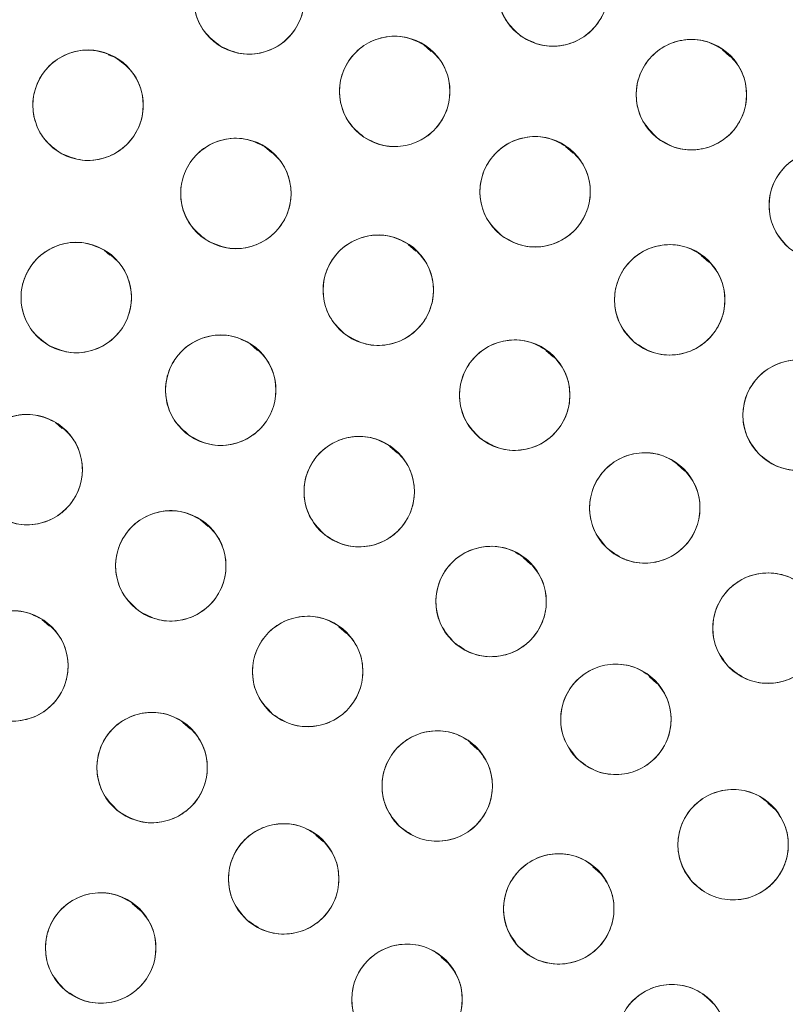
# Model space of a CAD drawing. Units: inches. Extents: x 3 to 209, y 0 to 131.
# Drawn here: x 97 to 98, y 113 to 114 of the extents above; entities that cross this region are included whole.
import ezdxf

# ---------------------------------------------------------------- set-up
doc = ezdxf.new("R2010")
doc.units = ezdxf.units.IN
doc.header["$MEASUREMENT"] = 0
doc.layers.add('TEXT', color=7, linetype='Continuous')
doc.styles.add('SLDTEXTSTYLE0', font='TXT', dxfattribs={"width": 0.75})
doc.dimstyles.new('SLDDIMSTYLE2', dxfattribs={"dimtxt": 1.25, "dimasz": 1.25, "dimexe": 0, "dimexo": 0.0625, "dimgap": 0.3125, "dimtad": 0, "dimrnd": 1e-09, "dimzin": 12, "dimdsep": 46, "dimlunit": 5, "dimtxsty": 'SLDTEXTSTYLE0', "dimsah": 1, "dimcen": 0.09, "dimadec": 0, "dimazin": 3, "dimtfac": 1, "dimtofl": 0, "dimtmove": 0, "dimatfit": 3, "dimfxl": 1, "dimfrac": 2, "dimtolj": 1, "dimtzin": 12, "dimarcsym": 0})

# ---------------------------------------------------------------- blocks, each defined once
blk = doc.blocks.new('_D_7')
at = {"layer": 'TEXT'}
for p, q in [((95.4791, 112.0794), (95.4791, 131.4826)), ((123.3884, 112.0988), (123.3884, 131.4826)), ((95.4791, 130.4826), (107.5777, 130.4826)), ((123.3884, 130.4826), (113.3856, 130.4826))]:
    blk.add_line(p, q, dxfattribs=at)
for points in [[(95.4791, 130.4826), (96.7291, 130.2903), (96.7291, 130.6749)], [(123.3884, 130.4826), (122.1384, 130.6749), (122.1384, 130.2903)]]:
    blk.add_solid(points, dxfattribs=at)
at = {"layer": 'TEXT', "insert": (107.5777, 131.1009), "char_height": 1.25, "attachment_point": 1, "style": 'SLDTEXTSTYLE0'}
blk.add_mtext('28 1/16', dxfattribs=at)

msp = doc.modelspace()

# ---------------------------------------------------------------- linework, layer by layer
at = {"color": 7, "linetype": 'Continuous', "lineweight": 15}
for p, q in [((97.5013186, 114.0631117), (97.4928126, 114.0705687)), ((97.1408847, 114.0562577), (97.1324553, 114.0592001)), ((97.8420598, 114.0574724), (97.8332311, 114.0652125)), ((97.3192534, 113.9472892), (97.3109193, 113.9545957)), ((97.6631787, 113.9470733), (97.6543911, 113.9547773)), ((97.1346917, 113.8305664), (97.1280454, 113.8363931)), ((97.4835472, 113.8352574), (97.4748318, 113.8428983)), ((97.8182252, 113.8224799), (97.8093585, 113.8302535)), ((97.3030516, 113.7217792), (97.2944667, 113.7293054)), ((97.6408448, 113.7140845), (97.6319942, 113.721844)), ((97.0802722, 113.6327356), (97.0724503, 113.6395928)), ((97.4628108, 113.6044404), (97.4539913, 113.6121723)), ((97.7907748, 113.5840385), (97.7818758, 113.5918402)), ((97.2467053, 113.5206746), (97.2380001, 113.5283062)), ((97.6149288, 113.4776214), (97.6061057, 113.4853565)), ((97.0656037, 113.4072104), (97.0570707, 113.4146912)), ((97.4047048, 113.3985499), (97.3958483, 113.4063142)), ((97.7588488, 113.3417852), (97.7500166, 113.3495284)), ((97.2265236, 113.2894102), (97.2176991, 113.2971468)), ((97.5542122, 113.2663394), (97.5453231, 113.2741326)), ((97.8941487, 113.1973387), (97.8855758, 113.2048545)), ((97.3785292, 113.160776), (97.3696551, 113.1685558)), ((97.694582, 113.1246141), (97.6858501, 113.1322693)), ((97.1687197, 113.0827226), (97.1598793, 113.0904731)), ((97.5210368, 113.0217954), (97.512447, 113.0293259))]:
    msp.add_line(p, q, dxfattribs=at)
for centre, radius in [((95.467574, 111.0673855), 5.25), ((95.479141, 111.0793541), 5.1800274), ((95.479141, 111.0793541), 5.0787402), ((95.479141, 111.0793541), 4.8425197), ((97.6401061, 114.1320591), 0.0629921), ((97.293278, 114.1230249), 0.0629921), ((97.4596256, 114.0175008), 0.0629921), ((97.7982021, 114.0137592), 0.0629921), ((97.1096452, 114.001721), 0.0629921), ((97.2783416, 113.9009936), 0.0629921), ((97.6198516, 113.902895), 0.0629921), ((97.9498346, 113.8872806), 0.0629921), ((97.0961734, 113.7821723), 0.0629921), ((97.4408358, 113.7905394), 0.0629921), ((97.7734608, 113.7795618), 0.0629921), ((97.2610786, 113.6764136), 0.0629921), ((97.5965676, 113.6707392), 0.0629921), ((97.9199784, 113.6478824), 0.0629921), ((97.0401419, 113.5857546), 0.0629921), ((97.4190899, 113.5606074), 0.0629921), ((97.7450002, 113.542006), 0.0629921), ((97.2040651, 113.4758941), 0.0629921), ((97.5695959, 113.4352018), 0.0629921), ((97.8856219, 113.4047835), 0.0629921), ((97.0238469, 113.3616553), 0.0629921), ((97.3602844, 113.3553301), 0.0629921), ((97.7120143, 113.3006818), 0.0629921), ((97.1827287, 113.2456422), 0.0629921), ((97.508102, 113.2246011), 0.0629921), ((97.8457941, 113.1575679), 0.0629921), ((97.3329294, 113.1185902), 0.0629921), ((97.6468578, 113.0842908), 0.0629921), ((97.1240699, 113.0397041), 0.0629921), ((97.4736836, 112.9811467), 0.0629921), ((97.775932, 112.9350261), 0.0629921)]:
    msp.add_circle(centre, radius, dxfattribs=at)
for radius, start, end in [(5.019685, 61.130172, 148.869828), (4.9606299, 61.130172, 148.869828), (4.9606299, 61.1368956, 148.8631044)]:
    msp.add_arc((95.479141, 111.0793541), radius, start, end, dxfattribs=at)
for points, knots in [([(99.8774589, 108.539984), (99.9564959, 108.6862948), (100.1143199, 108.9784536), (100.295289, 109.4438621), (100.4332117, 109.9235802), (100.5224224, 110.4154148), (100.5632092, 110.9124529), (100.5554712, 111.4104878), (100.4982519, 111.9064018), (100.3925785, 112.3963548), (100.2389372, 112.8746589), (100.0386821, 113.3349895), (99.7944815, 113.7727681), (99.5088392, 114.1839723), (99.1845449, 114.5645554), (98.8249868, 114.9110212), (98.4337067, 115.2202325), (98.0144509, 115.4893668), (97.5712457, 115.7160755), (97.1082431, 115.8982585), (96.629809, 116.0343416), (96.1403592, 116.1230561), (95.6444233, 116.1634737), (95.1465978, 116.1553313), (94.651269, 116.098548), (94.1633887, 115.9930232), (93.6888065, 115.8405921), (93.2325017, 115.6434292), (92.7982288, 115.4023162), (92.3882269, 115.1193603), (92.0061466, 114.7965079), (91.6582271, 114.4367127), (91.3439211, 114.0456071), (91.1686781, 113.7612717), (91.0808224, 113.6187241)], [0, 0, 0, 0, 0.031254771, 0.062410676, 0.093701953, 0.125028183, 0.156269477, 0.187366035, 0.218567874, 0.250018574, 0.281496127, 0.312909876, 0.344291132, 0.375636375, 0.406936027, 0.438191646, 0.469408413, 0.500593443, 0.53175477, 0.562899876, 0.594034872, 0.625169446, 0.65631642, 0.687480798, 0.71867506, 0.749947121, 0.781221422, 0.812288869, 0.843298377, 0.874503298, 0.90585054, 0.93722492, 0.96852859, 1, 1, 1, 1]), ([(97.9032622, 115.4749058), (97.7601687, 115.5486868), (97.4746832, 115.6958872), (97.0223492, 115.8634419), (96.5581218, 115.9896932), (96.0837272, 116.0702), (95.6043176, 116.1051306), (95.1240427, 116.0941175), (94.6471694, 116.0373559), (94.1779732, 115.9353777), (93.7206483, 115.7890955), (93.2792832, 115.5998157), (92.8578466, 115.3692157), (92.4601304, 115.0992608), (92.0895464, 114.792342), (91.7506398, 114.4508914), (91.4426847, 114.0796176), (91.2690466, 113.8093958), (91.1820142, 113.6739529)], [0, 0, 0, 0, 0.062798911, 0.125290032, 0.187865577, 0.250376548, 0.312814931, 0.375229009, 0.437621475, 0.49999997, 0.562378554, 0.624770995, 0.687185024, 0.749623464, 0.812134464, 0.874709912, 0.937201023, 1, 1, 1, 1]), ([(97.603711, 114.0806452), (97.5974126, 114.0863209), (97.5850049, 114.0975019), (97.5765127, 114.1215431), (97.5770368, 114.1463063), (97.587216, 114.1689809), (97.6050369, 114.1863858), (97.6282655, 114.1954654), (97.6540494, 114.1956076), (97.6689264, 114.1875672), (97.6765014, 114.1834732)], [0, 0, 0, 0, 0.127635105, 0.251436061, 0.374984475, 0.497824931, 0.621060806, 0.745468927, 0.87039845, 1, 1, 1, 1]), ([(97.2610268, 114.0689152), (97.2542884, 114.0741085), (97.2410775, 114.0842901), (97.2307018, 114.1075245), (97.2292626, 114.1322911), (97.2377422, 114.1558189), (97.2542688, 114.174652), (97.2768255, 114.1853575), (97.3023905, 114.1874782), (97.3177502, 114.1806121), (97.3255295, 114.1771346)], [0, 0, 0, 0, 0.128083226, 0.25111172, 0.374424332, 0.498690301, 0.622967569, 0.746813388, 0.871767156, 1, 1, 1, 1]), ([(97.6765014, 114.1834732), (97.6828117, 114.1777673), (97.6951832, 114.1665808), (97.7037053, 114.1426045), (97.7031975, 114.1178013), (97.6928992, 114.095011), (97.6749464, 114.0775321), (97.6516198, 114.0686284), (97.6259674, 114.0685189), (97.6111936, 114.0765683), (97.603711, 114.0806452)], [0, 0, 0, 0, 0.128083387, 0.25111222, 0.374425309, 0.498691059, 0.622968725, 0.746814284, 0.871767599, 1, 1, 1, 1]), ([(97.3255295, 114.1771346), (97.3322678, 114.1719413), (97.3454785, 114.1617596), (97.3558542, 114.1385253), (97.3572934, 114.1137587), (97.3488138, 114.0902309), (97.3322872, 114.0713978), (97.3097305, 114.0606923), (97.2841656, 114.0585716), (97.268806, 114.0654377), (97.2610268, 114.0689152)], [0, 0, 0, 0, 0.128082446, 0.251111249, 0.374424171, 0.498690451, 0.622968032, 0.746814161, 0.871768242, 1, 1, 1, 1]), ([(97.4244172, 113.9652671), (97.4179778, 113.9708269), (97.4053533, 113.9817271), (97.3962845, 114.0055021), (97.3962243, 114.0303104), (97.4059982, 114.0533306), (97.4235461, 114.071216), (97.4466628, 114.080651), (97.4723059, 114.0813482), (97.4872602, 114.073639), (97.4948342, 114.0697345)], [0, 0, 0, 0, 0.1280840954, 0.2511124977, 0.3744256971, 0.4986910482, 0.62296891, 0.7468142503, 0.871766698, 1, 1, 1, 1]), ([(97.7591445, 113.9643375), (97.7531441, 113.9703684), (97.7413801, 113.9821922), (97.7341352, 114.0065849), (97.7359508, 114.0313268), (97.7474378, 114.0535418), (97.766288, 114.0700491), (97.7900521, 114.077709), (97.8156745, 114.0764647), (97.830003, 114.0676469), (97.83726, 114.0631809)], [0, 0, 0, 0, 0.12808366, 0.251113105, 0.374424775, 0.498691429, 0.622969318, 0.746814963, 0.871767929, 1, 1, 1, 1]), ([(97.0789534, 113.9467116), (97.0720845, 113.9516818), (97.058553, 113.9614728), (97.0475399, 113.9844686), (97.0454142, 114.0091461), (97.0531124, 114.0327785), (97.0689705, 114.0519888), (97.0910958, 114.0634989), (97.1167168, 114.0663957), (97.1323679, 114.0599913), (97.1403371, 114.0567303)], [0, 0, 0, 0, 0.127635001, 0.251436608, 0.374983785, 0.49782557, 0.621062104, 0.745468378, 0.870398976, 1, 1, 1, 1]), ([(97.4948342, 114.0697345), (97.5012735, 114.0641746), (97.5138978, 114.0532743), (97.522967, 114.0294995), (97.5230271, 114.0046911), (97.5132532, 113.981671), (97.4957053, 113.9637857), (97.4725886, 113.9543501), (97.4469454, 113.9536534), (97.4319911, 113.9613626), (97.4244172, 113.9652671)], [0, 0, 0, 0, 0.128083027, 0.251111964, 0.37442514, 0.498690467, 0.622968306, 0.746814196, 0.871768101, 1, 1, 1, 1]), ([(97.83726, 114.0631809), (97.8432604, 114.05715), (97.8550244, 114.0453262), (97.8622694, 114.0209335), (97.8604532, 113.9961917), (97.8489667, 113.9739766), (97.8301165, 113.9574694), (97.8063523, 113.9498094), (97.7807299, 113.9510536), (97.7664014, 113.9598715), (97.7591445, 113.9643375)], [0, 0, 0, 0, 0.1280837115, 0.2511132066, 0.3744250447, 0.4986910701, 0.6229690085, 0.7468147039, 0.871769209, 1, 1, 1, 1]), ([(97.1403371, 114.0567303), (97.147221, 114.0517316), (97.1607172, 114.0419314), (97.1717532, 114.0190033), (97.1738991, 113.994288), (97.1660957, 113.9705274), (97.1501139, 113.9512297), (97.1278722, 113.9398844), (97.1023785, 113.9370336), (97.0868289, 113.9434579), (97.0789534, 113.9467116)], [0, 0, 0, 0, 0.128083149, 0.251111728, 0.374424936, 0.498689924, 0.622968812, 0.746814738, 0.87176721, 1, 1, 1, 1]), ([(97.2444745, 113.8478802), (97.237909, 113.8532449), (97.2249752, 113.8638132), (97.215331, 113.8874158), (97.214657, 113.9121755), (97.223729, 113.9353153), (97.2406871, 113.9535619), (97.2634499, 113.9637535), (97.2891968, 113.9651421), (97.3044449, 113.9578299), (97.3122088, 113.9541067)], [0, 0, 0, 0, 0.127636383, 0.25143774, 0.374984942, 0.497826466, 0.621062152, 0.745469802, 0.870400003, 1, 1, 1, 1]), ([(97.5817946, 113.8526985), (97.5756742, 113.8586076), (97.5636751, 113.8701927), (97.5559413, 113.8944349), (97.5572603, 113.9192082), (97.5682982, 113.9416497), (97.5868131, 113.9585321), (97.6104183, 113.9666685), (97.6360606, 113.9659388), (97.6505634, 113.9574106), (97.6579087, 113.9530912)], [0, 0, 0, 0, 0.128083852, 0.251112427, 0.374425135, 0.498691719, 0.622968897, 0.746814094, 0.871767601, 1, 1, 1, 1]), ([(97.3122088, 113.9541067), (97.3187743, 113.9487421), (97.3317081, 113.9381741), (97.3413524, 113.9145714), (97.3420258, 113.8898118), (97.3329544, 113.8666717), (97.3159959, 113.8484256), (97.2932334, 113.8382337), (97.2674866, 113.8368453), (97.2522384, 113.8441572), (97.2444745, 113.8478802)], [0, 0, 0, 0, 0.127635662, 0.251437325, 0.374984802, 0.49782609, 0.621063101, 0.745469701, 0.870400211, 1, 1, 1, 1]), ([(97.6579087, 113.9530912), (97.664029, 113.9471822), (97.6760283, 113.9355972), (97.6837619, 113.9113549), (97.6824429, 113.8865816), (97.6714052, 113.8641401), (97.6528903, 113.8472575), (97.6292849, 113.8391217), (97.6036426, 113.8398508), (97.5891399, 113.8483791), (97.5817946, 113.8526985)], [0, 0, 0, 0, 0.12808275, 0.251112759, 0.374425488, 0.498690097, 0.622969403, 0.746814125, 0.87176758, 1, 1, 1, 1]), ([(97.908223, 113.8399891), (97.9025492, 113.8463282), (97.8914255, 113.8587563), (97.8854779, 113.8834974), (97.8885973, 113.9081089), (97.9012405, 113.9296868), (97.9209355, 113.9451762), (97.9450707, 113.9515714), (97.9705918, 113.9489767), (97.984435, 113.9394147), (97.9914462, 113.9345719)], [0, 0, 0, 0, 0.128084023, 0.251112527, 0.374425488, 0.498690436, 0.622969072, 0.746813232, 0.871767128, 1, 1, 1, 1]), ([(97.0638328, 113.728116), (97.0571031, 113.7333204), (97.0439091, 113.743524), (97.0335714, 113.7667752), (97.0321736, 113.7915442), (97.0406918, 113.8150579), (97.0572495, 113.8338639), (97.079824, 113.8445318), (97.1053923, 113.8466104), (97.1207406, 113.8397189), (97.1285141, 113.8362286)], [0, 0, 0, 0, 0.128083458, 0.251111356, 0.374423988, 0.498689992, 0.622967885, 0.746814112, 0.871767197, 1, 1, 1, 1]), ([(97.4039099, 113.7395054), (97.397659, 113.7452763), (97.385404, 113.7565902), (97.3771305, 113.7806536), (97.3778954, 113.8054502), (97.3884293, 113.8281327), (97.4065622, 113.8454248), (97.4299799, 113.8540858), (97.4556321, 113.8539299), (97.4703218, 113.8457278), (97.4777619, 113.8415736)], [0, 0, 0, 0, 0.128083745, 0.251111528, 0.374425645, 0.498690792, 0.622969023, 0.746813658, 0.871767137, 1, 1, 1, 1]), ([(97.1285141, 113.8362286), (97.1352403, 113.8310266), (97.148411, 113.8208404), (97.1587725, 113.7976346), (97.1601534, 113.7729245), (97.1517534, 113.7493813), (97.1351211, 113.7304893), (97.1124298, 113.7197839), (97.0868227, 113.7177508), (97.0715485, 113.7246373), (97.0638328, 113.728116)], [0, 0, 0, 0, 0.128031978, 0.250704852, 0.373936535, 0.497837808, 0.622445318, 0.747849987, 0.872627884, 1, 1, 1, 1]), ([(97.4777619, 113.8415736), (97.4840126, 113.8358027), (97.4962676, 113.8244886), (97.5045407, 113.8004253), (97.5037765, 113.7756287), (97.4932421, 113.7529464), (97.4751093, 113.7356543), (97.4516916, 113.7269929), (97.4260394, 113.7271488), (97.4113498, 113.7353511), (97.4039099, 113.7395054)], [0, 0, 0, 0, 0.128082833, 0.251112109, 0.374424773, 0.498690635, 0.622968959, 0.746814214, 0.871767786, 1, 1, 1, 1]), ([(97.7326729, 113.7315579), (97.7268905, 113.737798), (97.7155538, 113.7500321), (97.7091792, 113.7746666), (97.7118727, 113.7993283), (97.7241408, 113.8211217), (97.7435654, 113.8369489), (97.7675863, 113.8437609), (97.7931485, 113.8416074), (97.8071549, 113.8322863), (97.8142489, 113.8275654)], [0, 0, 0, 0, 0.128083143, 0.251112367, 0.374424606, 0.498690202, 0.622968553, 0.746813199, 0.871767142, 1, 1, 1, 1]), ([(97.8142489, 113.8275654), (97.8200313, 113.8213253), (97.8313681, 113.8090915), (97.837742, 113.784457), (97.8350492, 113.7597952), (97.8227808, 113.7380019), (97.8033566, 113.7221742), (97.7793354, 113.7153627), (97.7537733, 113.7175162), (97.7397668, 113.7268371), (97.7326729, 113.7315579)], [0, 0, 0, 0, 0.128082217, 0.25111128, 0.374423588, 0.498689426, 0.622968955, 0.746813425, 0.871767611, 1, 1, 1, 1]), ([(97.22544, 113.6244722), (97.2190469, 113.6300851), (97.2065128, 113.6410893), (97.1976405, 113.6649383), (97.197785, 113.6897463), (97.2077488, 113.7126849), (97.2254436, 113.7304251), (97.2486377, 113.7396689), (97.2742858, 113.7401541), (97.289176, 113.7323217), (97.2967174, 113.7283547)], [0, 0, 0, 0, 0.1280835, 0.251112455, 0.374425411, 0.49868964, 0.622968903, 0.74681414, 0.87176777, 1, 1, 1, 1]), ([(97.5567101, 113.6219602), (97.5508087, 113.628088), (97.5392387, 113.6401017), (97.5323923, 113.6646092), (97.5346107, 113.6893181), (97.5464577, 113.7113432), (97.5655742, 113.7275414), (97.5894599, 113.7348132), (97.6150588, 113.7331524), (97.6292416, 113.724102), (97.6364249, 113.7195182)], [0, 0, 0, 0, 0.12808397, 0.251112542, 0.374424303, 0.498690816, 0.622968636, 0.746814033, 0.871767849, 1, 1, 1, 1]), ([(97.2967174, 113.7283547), (97.3031071, 113.7227446), (97.3156189, 113.7117593), (97.3245179, 113.6879544), (97.3243599, 113.6632062), (97.3145126, 113.6402307), (97.2967377, 113.6224093), (97.2734248, 113.6131355), (97.247741, 113.612698), (97.2329245, 113.6205207), (97.22544, 113.6244722)], [0, 0, 0, 0, 0.1280326302, 0.2507041902, 0.3739362125, 0.4978383675, 0.6224464424, 0.7478512385, 0.8726284979, 1, 1, 1, 1]), ([(97.6364249, 113.7195182), (97.6423263, 113.7133905), (97.6538963, 113.7013768), (97.6607432, 113.6768694), (97.6585243, 113.6521605), (97.6466776, 113.6301351), (97.6275609, 113.6139375), (97.6036754, 113.6066648), (97.5780766, 113.6083265), (97.5638935, 113.6173765), (97.5567101, 113.6219602)], [0, 0, 0, 0, 0.128082838, 0.251111863, 0.374425277, 0.498689797, 0.622968785, 0.746813227, 0.871767195, 1, 1, 1, 1]), ([(97.8765859, 113.6022196), (97.8711591, 113.6087715), (97.8605196, 113.6216166), (97.8555241, 113.6465673), (97.859584, 113.6710411), (97.8730441, 113.6921191), (97.8933184, 113.7068423), (97.9176807, 113.7123087), (97.9430838, 113.7087381), (97.9565505, 113.6986529), (97.9633711, 113.693545)], [0, 0, 0, 0, 0.128083808, 0.251112795, 0.374424267, 0.498690264, 0.622968835, 0.746813331, 0.871766878, 1, 1, 1, 1]), ([(97.9633711, 113.693545), (97.9687979, 113.6869933), (97.9794375, 113.6741483), (97.9844324, 113.6491975), (97.9803729, 113.6247236), (97.9669123, 113.6036459), (97.9466386, 113.588922), (97.9222759, 113.5834564), (97.896873, 113.5870267), (97.8834064, 113.5971118), (97.8765859, 113.6022196)], [0, 0, 0, 0, 0.128082918, 0.251111908, 0.374425172, 0.498690233, 0.622968788, 0.746814725, 0.871768598, 1, 1, 1, 1]), ([(97.0068406, 113.5322846), (97.0002049, 113.5376086), (96.9871955, 113.5480463), (96.9772746, 113.5714787), (96.9763199, 113.5962687), (96.9852569, 113.6196264), (97.0021479, 113.6381334), (97.0249093, 113.6483963), (97.0505107, 113.6500179), (97.0657333, 113.6428532), (97.0734432, 113.6392244)], [0, 0, 0, 0, 0.128083229, 0.251112712, 0.374425888, 0.498690446, 0.622968132, 0.746814483, 0.87176789, 1, 1, 1, 1]), ([(97.0734432, 113.6392244), (97.0800789, 113.6339005), (97.0930884, 113.6234628), (97.103009, 113.6000306), (97.1039643, 113.5752406), (97.0950273, 113.5518828), (97.078136, 113.5333759), (97.0553746, 113.523113), (97.0297733, 113.5214913), (97.0145506, 113.5286559), (97.0068406, 113.5322846)], [0, 0, 0, 0, 0.128082721, 0.251112209, 0.374423949, 0.498689908, 0.622968611, 0.7468133, 0.871766745, 1, 1, 1, 1]), ([(97.380291, 113.5109823), (97.3742591, 113.5169817), (97.3624333, 113.5287438), (97.3550612, 113.5530984), (97.3567478, 113.5778493), (97.3681181, 113.6001242), (97.3868819, 113.6167296), (97.4106055, 113.6245138), (97.4362342, 113.6234035), (97.4506085, 113.6146606), (97.4578888, 113.6102325)], [0, 0, 0, 0, 0.128083604, 0.251113295, 0.374425147, 0.498691026, 0.622968759, 0.746814654, 0.871767769, 1, 1, 1, 1]), ([(91.0808224, 113.6187241), (91.0017855, 113.4724134), (90.8439617, 113.1802546), (90.6629932, 112.714846), (90.5250694, 112.2351281), (90.4358598, 111.7432934), (90.3950717, 111.2462554), (90.4028112, 110.7482205), (90.460029, 110.2523063), (90.5657035, 109.7623535), (90.7193449, 109.2840494), (90.9196, 108.8237187), (91.1638005, 108.3859403), (91.4494424, 107.9747358), (91.7737368, 107.594153), (92.1332949, 107.2476871), (92.524575, 106.9384756), (92.9438311, 106.6693417), (93.387036, 106.4426329), (93.8500385, 106.2604494), (94.3284729, 106.124367), (94.8179227, 106.0356523), (95.3138587, 105.9952347), (95.8116839, 106.003377), (96.3070127, 106.0601605), (96.794893, 106.165685), (97.2694753, 106.3181163), (97.7257803, 106.515279), (98.1600533, 106.7563921), (98.5700552, 107.0393481), (98.9521357, 107.3622002), (99.3000551, 107.7219955), (99.6143612, 108.1131007), (99.7896036, 108.3974363), (99.8774589, 108.539984)], [0, 0, 0, 0, 0.0312547558, 0.0624106546, 0.0937019408, 0.1250281683, 0.1562694659, 0.1873660257, 0.2185678614, 0.2500185685, 0.2814961283, 0.3129098789, 0.3442911441, 0.375636352, 0.406936011, 0.4381916318, 0.4694084256, 0.5005934468, 0.5317547585, 0.5628998721, 0.5940348821, 0.6251694577, 0.656316433, 0.6874808116, 0.7186750388, 0.7499471368, 0.7812214383, 0.8122888627, 0.843298413, 0.874503335, 0.9058505666, 0.9372249477, 0.9685286183, 1, 1, 1, 1]), ([(97.4578888, 113.6102325), (97.4639206, 113.6042331), (97.4757463, 113.5924711), (97.4831186, 113.5681166), (97.481432, 113.5433656), (97.4700615, 113.5210908), (97.4512979, 113.5044852), (97.4275742, 113.496701), (97.4019456, 113.4978113), (97.3875712, 113.5065542), (97.380291, 113.5109823)], [0, 0, 0, 0, 0.128083618, 0.251111902, 0.374425255, 0.498690481, 0.622968719, 0.746814627, 0.871767756, 1, 1, 1, 1]), ([(97.7023488, 113.4956501), (97.6968172, 113.5021137), (97.6859723, 113.5147858), (97.6805756, 113.5396528), (97.6842405, 113.5641889), (97.6973596, 113.5854808), (97.7173937, 113.6005291), (97.7416651, 113.6063866), (97.7671222, 113.603226), (97.7807497, 113.5933592), (97.7876517, 113.5883618)], [0, 0, 0, 0, 0.128083425, 0.251112413, 0.374425016, 0.498689992, 0.622968968, 0.746813506, 0.87176714, 1, 1, 1, 1]), ([(97.7876517, 113.5883618), (97.7931754, 113.5819296), (97.8040568, 113.5692583), (97.8094154, 113.5443308), (97.8057394, 113.5198362), (97.7927528, 113.4986442), (97.7728591, 113.4836524), (97.7486626, 113.4776076), (97.7230709, 113.4807528), (97.7093401, 113.4906239), (97.7023488, 113.4956501)], [0, 0, 0, 0, 0.127635186, 0.2514366872, 0.3749843785, 0.4978254902, 0.6210614331, 0.7454696785, 0.8703986917, 1, 1, 1, 1]), ([(97.1672668, 113.4247679), (97.1610015, 113.4305231), (97.1487181, 113.4418064), (97.1403851, 113.4658491), (97.1410876, 113.4906475), (97.1515649, 113.5133562), (97.1696545, 113.5306936), (97.1930506, 113.5394133), (97.2187031, 113.5393214), (97.2334133, 113.5311559), (97.2408636, 113.5270203)], [0, 0, 0, 0, 0.128083223, 0.25111248, 0.374424583, 0.498689751, 0.622968338, 0.746813956, 0.871767032, 1, 1, 1, 1]), ([(97.2408636, 113.5270203), (97.2471288, 113.521265), (97.2594119, 113.5099816), (97.2677456, 113.4859392), (97.2670425, 113.4611407), (97.2565653, 113.438432), (97.2384757, 113.4210947), (97.2150798, 113.4123748), (97.1894273, 113.412467), (97.1747172, 113.4206324), (97.1672668, 113.4247679)], [0, 0, 0, 0, 0.128082479, 0.251111807, 0.374424963, 0.49869039, 0.622969235, 0.746813717, 0.87176707, 1, 1, 1, 1]), ([(97.5277869, 113.3880847), (97.5221482, 113.3944164), (97.5110401, 113.4068895), (97.5052334, 113.4317165), (97.508467, 113.4562732), (97.5210695, 113.477696), (97.5406899, 113.4930437), (97.5647734, 113.4995237), (97.5904177, 113.4968402), (97.6043242, 113.4872181), (97.611405, 113.4823187)], [0, 0, 0, 0, 0.127636126, 0.251436704, 0.374984234, 0.497825473, 0.621061774, 0.745468015, 0.870398099, 1, 1, 1, 1]), ([(97.611405, 113.4823187), (97.6170436, 113.4759871), (97.6281516, 113.4635139), (97.6339588, 113.4386871), (97.6307246, 113.4141303), (97.6181221, 113.3927076), (97.5985019, 113.3773598), (97.5744183, 113.3708798), (97.5487741, 113.3735632), (97.5348677, 113.3831853), (97.5277869, 113.3880847)], [0, 0, 0, 0, 0.127634375, 0.251436372, 0.374984432, 0.497825352, 0.621062437, 0.745469007, 0.870399421, 1, 1, 1, 1]), ([(97.8403235, 113.3610106), (97.8351808, 113.3677876), (97.8250981, 113.3810743), (97.8211702, 113.4062152), (97.8262686, 113.4304941), (97.840615, 113.4509791), (97.8614976, 113.464826), (97.886071, 113.4692491), (97.9112988, 113.4645996), (97.9243237, 113.45395), (97.9309205, 113.4485563)], [0, 0, 0, 0, 0.128083044, 0.251112195, 0.374424743, 0.498690012, 0.622967879, 0.746814189, 0.871767214, 1, 1, 1, 1]), ([(97.9309205, 113.4485563), (97.9360632, 113.4417792), (97.9461456, 113.4284925), (97.9500736, 113.4033517), (97.9449751, 113.3790728), (97.9306288, 113.3585878), (97.9097462, 113.3447411), (97.885173, 113.340318), (97.8599451, 113.3449671), (97.8469203, 113.3556168), (97.8403235, 113.3610106)], [0, 0, 0, 0, 0.128082577, 0.251112047, 0.374424915, 0.498690506, 0.622968287, 0.746813451, 0.871768112, 1, 1, 1, 1]), ([(96.9885394, 113.3094884), (96.9821142, 113.3150577), (96.9695326, 113.3259633), (96.9604826, 113.3497112), (96.9604828, 113.3744599), (96.9701838, 113.3974976), (96.987845, 113.4154315), (97.0110982, 113.4248539), (97.0367788, 113.4254541), (97.0516449, 113.417726), (97.0591545, 113.4138222)], [0, 0, 0, 0, 0.128032409, 0.250704895, 0.373936624, 0.497838341, 0.622445618, 0.74784999, 0.872626769, 1, 1, 1, 1]), ([(97.3201533, 113.306776), (97.3142866, 113.3129368), (97.3027845, 113.3250155), (97.2960752, 113.3495609), (97.2984329, 113.3742571), (97.3104037, 113.3962151), (97.3296108, 113.4123055), (97.3535369, 113.4194432), (97.379126, 113.4176381), (97.393258, 113.4085083), (97.4004154, 113.4038843)], [0, 0, 0, 0, 0.128082721, 0.251111746, 0.374425065, 0.498690528, 0.622968561, 0.74681304, 0.87176733, 1, 1, 1, 1]), ([(97.0591545, 113.4138222), (97.0655833, 113.4082502), (97.078187, 113.397326), (97.0872106, 113.3735339), (97.0872241, 113.3487255), (97.0774063, 113.325724), (97.0598247, 113.3078718), (97.0366901, 113.2984804), (97.0110456, 113.297832), (96.996106, 113.3055695), (96.9885394, 113.3094884)], [0, 0, 0, 0, 0.128083206, 0.251112015, 0.374424706, 0.498690556, 0.622968637, 0.746813706, 0.871767701, 1, 1, 1, 1]), ([(97.4004154, 113.4038843), (97.4062822, 113.3977234), (97.4177842, 113.3856448), (97.4244935, 113.3610994), (97.4221359, 113.3364032), (97.4101651, 113.3144451), (97.3909579, 113.2983547), (97.3670317, 113.2912171), (97.3414427, 113.2930222), (97.3273108, 113.302152), (97.3201533, 113.306776)], [0, 0, 0, 0, 0.128082729, 0.251111761, 0.374425087, 0.498690558, 0.622968598, 0.746814511, 0.871767322, 1, 1, 1, 1]), ([(97.6673568, 113.2562552), (97.6621162, 113.2629567), (97.6518416, 113.2760955), (97.6475486, 113.3011766), (97.6522937, 113.325527), (97.6663407, 113.3462185), (97.6870199, 113.3603672), (97.7115263, 113.3651471), (97.7368191, 113.360865), (97.7499973, 113.3504057), (97.7566717, 113.3451083)], [0, 0, 0, 0, 0.128082864, 0.251112496, 0.374425186, 0.498690294, 0.622968332, 0.746814295, 0.87176736, 1, 1, 1, 1]), ([(97.7566717, 113.3451083), (97.7619124, 113.3384067), (97.7721869, 113.325268), (97.7764799, 113.300187), (97.7717348, 113.2758366), (97.7576878, 113.2551452), (97.7370087, 113.2409962), (97.7125022, 113.2362165), (97.6872095, 113.2404986), (97.6740313, 113.2509578), (97.6673568, 113.2562552)], [0, 0, 0, 0, 0.128082976, 0.251111983, 0.374424781, 0.498689998, 0.622968563, 0.746814487, 0.87176766, 1, 1, 1, 1]), ([(97.1437896, 113.1961269), (97.1377748, 113.2021434), (97.1259826, 113.213939), (97.1186789, 113.2383141), (97.1204355, 113.2630603), (97.1318689, 113.2853028), (97.1506793, 113.3018554), (97.1744251, 113.3095722), (97.2000505, 113.3083895), (97.2144, 113.299606), (97.2216678, 113.2951573)], [0, 0, 0, 0, 0.12808282, 0.251112432, 0.374425, 0.498689928, 0.62296848, 0.746814937, 0.871767011, 1, 1, 1, 1]), ([(97.2216678, 113.2951573), (97.2276826, 113.2891409), (97.2394749, 113.2773454), (97.2467785, 113.2529703), (97.2450219, 113.2282241), (97.2335885, 113.2059816), (97.2147781, 113.189429), (97.1910324, 113.1817121), (97.165407, 113.1828947), (97.1510573, 113.1916782), (97.1437896, 113.1961269)], [0, 0, 0, 0, 0.12808232, 0.251112, 0.374424635, 0.49868963, 0.62296825, 0.74681336, 0.871766941, 1, 1, 1, 1]), ([(97.4648175, 113.1788357), (97.4593753, 113.1853747), (97.4487055, 113.1981945), (97.4436513, 113.2231334), (97.4476529, 113.2476169), (97.4610633, 113.2687266), (97.4813023, 113.2834982), (97.5056519, 113.2890216), (97.5310634, 113.2855115), (97.5445539, 113.2754581), (97.5513865, 113.2703664)], [0, 0, 0, 0, 0.128083015, 0.251111893, 0.374425, 0.49869003, 0.622968177, 0.746813244, 0.871767779, 1, 1, 1, 1]), ([(97.5513865, 113.2703664), (97.5568212, 113.2638588), (97.5675273, 113.2510392), (97.5725432, 113.2260404), (97.5685304, 113.2015988), (97.5552541, 113.1805871), (97.5351563, 113.16587), (97.510879, 113.1601585), (97.4853329, 113.1636549), (97.4717391, 113.1737139), (97.4648175, 113.1788357)], [0, 0, 0, 0, 0.1276345135, 0.2514362989, 0.3749847134, 0.4978249961, 0.6210616019, 0.7454687317, 0.8703995711, 1, 1, 1, 1]), ([(97.7984612, 113.1160035), (97.7936472, 113.123018), (97.7842091, 113.13677), (97.7814839, 113.1620696), (97.7877337, 113.1860778), (97.8030397, 113.2058562), (97.8245587, 113.2186918), (97.8493149, 113.2219389), (97.8742925, 113.2160926), (97.8867951, 113.2048343), (97.8931273, 113.1991322)], [0, 0, 0, 0, 0.128083425, 0.251112905, 0.374424893, 0.498690251, 0.622969185, 0.746813829, 0.87176739, 1, 1, 1, 1]), ([(97.8931273, 113.1991322), (97.8979412, 113.1921178), (97.9073791, 113.1783657), (97.9101044, 113.1530662), (97.9038547, 113.129058), (97.8885485, 113.1092797), (97.8670295, 113.0964442), (97.8422734, 113.0931971), (97.8172959, 113.0990433), (97.8047934, 113.1103015), (97.7984612, 113.1160035)], [0, 0, 0, 0, 0.12808307, 0.251112177, 0.374425255, 0.498690392, 0.622969698, 0.746814712, 0.871768647, 1, 1, 1, 1]), ([(97.2905572, 113.071979), (97.2849869, 113.0784092), (97.274066, 113.0910158), (97.2685198, 113.11585), (97.2720377, 113.1404077), (97.2850284, 113.1617781), (97.3049719, 113.1769466), (97.3292076, 113.1829496), (97.3546834, 113.179942), (97.3683698, 113.1701571), (97.3753017, 113.1652013)], [0, 0, 0, 0, 0.128083219, 0.251112662, 0.374425076, 0.498690249, 0.622968585, 0.746814133, 0.871766863, 1, 1, 1, 1]), ([(97.3753017, 113.1652013), (97.3808719, 113.1587711), (97.3917926, 113.1461644), (97.3973387, 113.1213303), (97.3938215, 113.0967725), (97.3808301, 113.0754023), (97.3608868, 113.0602339), (97.336651, 113.0542305), (97.3111754, 113.0572384), (97.297489, 113.0670232), (97.2905572, 113.071979)], [0, 0, 0, 0, 0.128082638, 0.251111644, 0.374424864, 0.498690456, 0.622969082, 0.746815104, 0.871768228, 1, 1, 1, 1]), ([(97.6006131, 113.0415187), (97.5956198, 113.0484066), (97.5858302, 113.0619106), (97.5824527, 113.0871313), (97.5880809, 113.1112929), (97.6028716, 113.1314595), (97.6240519, 113.1448464), (97.648716, 113.1487311), (97.6738362, 113.1435314), (97.6866251, 113.1325996), (97.6931024, 113.1270628)], [0, 0, 0, 0, 0.128083289, 0.251112716, 0.374424947, 0.498690987, 0.622968558, 0.74681438, 0.871766861, 1, 1, 1, 1]), ([(97.6931024, 113.1270628), (97.6980957, 113.120175), (97.7078854, 113.1066711), (97.7112628, 113.0814504), (97.7056347, 113.0572888), (97.690844, 113.0371222), (97.6696636, 113.0237353), (97.6449995, 113.0198505), (97.6198794, 113.0250503), (97.6070905, 113.035982), (97.6006131, 113.0415187)], [0, 0, 0, 0, 0.128082788, 0.251112348, 0.374424711, 0.498690884, 0.622968589, 0.746814544, 0.871767158, 1, 1, 1, 1]), ([(97.0835795, 112.9914492), (97.0777679, 112.9976226), (97.0663193, 113.0097838), (97.0598279, 113.0344407), (97.0623819, 113.0590776), (97.0743875, 113.0808404), (97.0935759, 113.0967249), (97.1174712, 113.103868), (97.1431798, 113.1018946), (97.157347, 113.0926606), (97.1645606, 113.0879589)], [0, 0, 0, 0, 0.127635813, 0.25143697, 0.374984626, 0.4978261, 0.621062193, 0.745468142, 0.870398893, 1, 1, 1, 1]), ([(97.1645606, 113.0879589), (97.1703721, 113.0817855), (97.1818207, 113.0696243), (97.1883114, 113.0449674), (97.1857581, 113.0203305), (97.1737522, 112.9985678), (97.1545639, 112.9826834), (97.1306687, 112.97554), (97.10496, 112.9775134), (97.090793, 112.9867475), (97.0835795, 112.9914492)], [0, 0, 0, 0, 0.127634696, 0.251435828, 0.374984445, 0.497825644, 0.621062118, 0.74546867, 0.870399806, 1, 1, 1, 1]), ([(97.4280941, 112.937677), (97.4230025, 112.9444565), (97.4129725, 112.9578118), (97.4092541, 112.9830362), (97.4145231, 113.0072381), (97.4288669, 113.0275362), (97.4496975, 113.0411962), (97.4742373, 113.0456466), (97.4995688, 113.0408359), (97.5126251, 113.0300885), (97.519273, 113.0246162)], [0, 0, 0, 0, 0.127635822, 0.251436612, 0.37498472, 0.49782615, 0.621062042, 0.745469197, 0.870399113, 1, 1, 1, 1]), ([(97.519273, 113.0246162), (97.5243704, 113.017805), (97.5343641, 113.0044514), (97.5381244, 112.9792849), (97.5328637, 112.9550407), (97.5183813, 112.9346516), (97.4974066, 112.9209447), (97.4728045, 112.9166854), (97.4476083, 112.9215032), (97.4346547, 112.9322394), (97.4280941, 112.937677)], [0, 0, 0, 0, 0.128082758, 0.251112204, 0.374424739, 0.498690055, 0.622968952, 0.746814039, 0.871767603, 1, 1, 1, 1]), ([(97.7269339, 112.8954383), (97.7224118, 112.9026443), (97.7135459, 112.916772), (97.7118604, 112.942162), (97.7190899, 112.9658936), (97.7351944, 112.9850273), (97.7572217, 112.9969697), (97.7820902, 112.9991983), (97.806807, 112.9923323), (97.8188372, 112.9805707), (97.8249302, 112.9746137)], [0, 0, 0, 0, 0.12808333, 0.251112533, 0.374424641, 0.498690495, 0.622968229, 0.746814489, 0.871767484, 1, 1, 1, 1])]:
    msp.add_open_spline(points, degree=3, knots=knots, dxfattribs=at)

# ---------------------------------------------------------------- dimensions: what is measured, and where the dimension line sits
at = {"layer": 'TEXT'}
dim = msp.add_linear_dim(base=(123.3883614, 130.4826355), p1=(95.479141, 111.0793541), p2=(123.3883614, 111.098843), text='28 1/16', dimstyle='SLDDIMSTYLE2', dxfattribs=at)
dim.commit()
dim.dimension.update_dxf_attribs({"geometry": '_D_7', "text_midpoint": (110.4816542, 130.4826355), "dimtype": 160})

doc.saveas('drawing.dxf')
